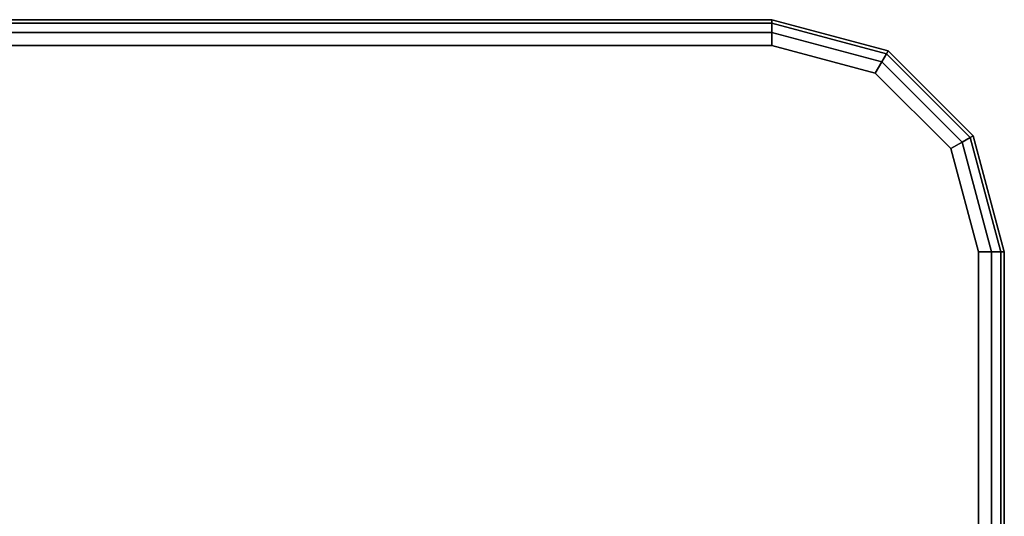
# Model space of a CAD drawing. Units: inches. Extents: x -279 to 290, y -345 to 314.
# Drawn here: x -152 to -147, y -46 to -43 of the extents above; entities that cross this region are included whole.
import ezdxf

# ---------------------------------------------------------------- set-up
doc = ezdxf.new("R2010")
doc.units = ezdxf.units.IN
doc.header["$MEASUREMENT"] = 0
doc.layers.add('TABLE-TOP', color=6, linetype='Continuous')
doc.layers.add('TABLE-TOP EDGE', color=6, linetype='Continuous')

# ---------------------------------------------------------------- blocks, each defined once
blk = doc.blocks.new('F867D-2LLL_0T')
at = {"layer": 'TABLE-TOP'}
for points, invisible_edges in [([(-12.75, -26.914, 36.0209), (12.75, -26.914, 36.0209), (12.75, 26.914, 36.0209), (-12.75, 26.914, 36.0209)], 5), ([(-12.625, 26.914, 36.4909), (-12.625, -26.914, 36.4909), (12.625, -26.914, 36.4909), (12.625, 26.914, 36.4909)], 10), ([(12.625, 26.914, 35.5409), (5.626, 26.039, 35.5409), (5.626, -26.039, 35.5409), (12.625, -26.914, 35.5409)], 5), ([(12.75, 26.914, 36.0109), (5.626, 26.039, 36.0109), (5.626, -26.039, 36.0109), (12.75, -26.914, 36.0109)], 5), ([(11.625, -27.914, 35.5409), (5.626, -26.039, 35.5409), (-8.312, -26.039, 35.5409), (-11.625, -27.914, 35.5409)], 5), ([(11.625, -28.039, 36.0109), (5.626, -26.039, 36.0109), (-8.312, -26.039, 36.0109), (-11.625, -28.039, 36.0109)], 5), ([(5.626, -26.039, 35.5409), (12.625, -26.914, 35.5409), (12.491, -27.414, 35.5409)], 9), ([(5.626, -26.039, 35.5409), (12.491, -27.414, 35.5409), (12.125, -27.78, 35.5409)], 9), ([(5.626, -26.039, 35.5409), (12.125, -27.78, 35.5409), (11.625, -27.914, 35.5409)], 9), ([(5.626, -26.039, 36.0109), (12.75, -26.914, 36.0109), (12.5993, -27.4765, 36.0109)], 9), ([(5.626, -26.039, 36.0109), (12.5993, -27.4765, 36.0109), (12.1875, -27.8883, 36.0109)], 9), ([(5.626, -26.039, 36.0109), (12.1875, -27.8883, 36.0109), (11.625, -28.039, 36.0109)], 9), ([(12.5993, -27.4765, 36.0209), (-12.5993, -27.4765, 36.0209), (-12.75, -26.914, 36.0209), (12.75, -26.914, 36.0209)], 5), ([(12.625, -26.914, 36.4909), (-12.625, -26.914, 36.4909), (-12.491, -27.414, 36.4909), (12.491, -27.414, 36.4909)], 5), ([(12.491, -27.414, 36.4909), (-12.491, -27.414, 36.4909), (-12.125, -27.78, 36.4909), (12.125, -27.78, 36.4909)], 5), ([(12.125, -27.78, 36.4909), (-12.125, -27.78, 36.4909), (-11.625, -27.914, 36.4909), (11.625, -27.914, 36.4909)], 1)]:
    blk.add_3dface(points, dxfattribs=dict(at, invisible_edges=invisible_edges))
at = {"layer": 'TABLE-TOP EDGE'}
for points in [[(12.6875, 26.914, 35.5576), (12.6875, -26.914, 35.5576), (12.625, -26.914, 35.5409), (12.625, 26.914, 35.5409)], [(12.625, 26.914, 36.4909), (12.625, -26.914, 36.4909), (12.6875, -26.914, 36.4741), (12.6875, 26.914, 36.4741)], [(12.7333, 26.914, 35.6034), (12.7333, -26.914, 35.6034), (12.6875, -26.914, 35.5576), (12.6875, 26.914, 35.5576)], [(12.6875, 26.914, 36.4741), (12.6875, -26.914, 36.4741), (12.7333, -26.914, 36.4284), (12.7333, 26.914, 36.4284)], [(12.75, 26.914, 35.6659), (12.75, -26.914, 35.6659), (12.7333, -26.914, 35.6034), (12.7333, 26.914, 35.6034)], [(12.7333, 26.914, 36.4284), (12.7333, -26.914, 36.4284), (12.75, -26.914, 36.3659), (12.75, 26.914, 36.3659)], [(12.75, -26.914, 36.3659), (12.75, -26.914, 36.0209), (12.75, 26.914, 36.0209), (12.75, 26.914, 36.3659)], [(12.75, 26.914, 35.6659), (12.75, 26.914, 36.0109), (12.75, -26.914, 36.0109), (12.75, -26.914, 35.6659)], [(12.6875, -26.914, 35.5576), (12.5452, -27.4453, 35.5576), (12.491, -27.414, 35.5409), (12.625, -26.914, 35.5409)], [(12.625, -26.914, 36.4909), (12.491, -27.414, 36.4909), (12.5452, -27.4453, 36.4741), (12.6875, -26.914, 36.4741)], [(12.7333, -26.914, 35.6034), (12.5848, -27.4681, 35.6034), (12.5452, -27.4453, 35.5576), (12.6875, -26.914, 35.5576)], [(12.6875, -26.914, 36.4741), (12.5452, -27.4453, 36.4741), (12.5848, -27.4681, 36.4284), (12.7333, -26.914, 36.4284)], [(12.75, -26.914, 35.6659), (12.5993, -27.4765, 35.6659), (12.5848, -27.4681, 35.6034), (12.7333, -26.914, 35.6034)], [(12.7333, -26.914, 36.4284), (12.5848, -27.4681, 36.4284), (12.5993, -27.4765, 36.3659), (12.75, -26.914, 36.3659)], [(12.75, -26.914, 36.3659), (12.75, -26.914, 36.0209), (12.5993, -27.4765, 36.0209), (12.5993, -27.4765, 36.3659)], [(12.75, -26.914, 36.0109), (12.75, -26.914, 35.6659), (12.5993, -27.4765, 35.6659), (12.5993, -27.4765, 36.0109)], [(12.5452, -27.4453, 35.5576), (12.1563, -27.8342, 35.5576), (12.125, -27.78, 35.5409), (12.491, -27.414, 35.5409)], [(12.491, -27.414, 36.4909), (12.125, -27.78, 36.4909), (12.1563, -27.8342, 36.4741), (12.5452, -27.4453, 36.4741)], [(12.5848, -27.4681, 35.6034), (12.1791, -27.8738, 35.6034), (12.1563, -27.8342, 35.5576), (12.5452, -27.4453, 35.5576)], [(12.5452, -27.4453, 36.4741), (12.1563, -27.8342, 36.4741), (12.1791, -27.8738, 36.4284), (12.5848, -27.4681, 36.4284)], [(12.5993, -27.4765, 35.6659), (12.1875, -27.8883, 35.6659), (12.1791, -27.8738, 35.6034), (12.5848, -27.4681, 35.6034)], [(12.5848, -27.4681, 36.4284), (12.1791, -27.8738, 36.4284), (12.1875, -27.8883, 36.3659), (12.5993, -27.4765, 36.3659)], [(12.5993, -27.4765, 36.3659), (12.5993, -27.4765, 36.0209), (12.1875, -27.8883, 36.0209), (12.1875, -27.8883, 36.3659)], [(12.5993, -27.4765, 36.0109), (12.5993, -27.4765, 35.6659), (12.1875, -27.8883, 35.6659), (12.1875, -27.8883, 36.0109)], [(12.1563, -27.8342, 35.5576), (11.625, -27.9765, 35.5576), (11.625, -27.914, 35.5409), (12.125, -27.78, 35.5409)], [(12.125, -27.78, 36.4909), (11.625, -27.914, 36.4909), (11.625, -27.9765, 36.4741), (12.1563, -27.8342, 36.4741)], [(12.1791, -27.8738, 35.6034), (11.625, -28.0223, 35.6034), (11.625, -27.9765, 35.5576), (12.1563, -27.8342, 35.5576)], [(12.1563, -27.8342, 36.4741), (11.625, -27.9765, 36.4741), (11.625, -28.0223, 36.4284), (12.1791, -27.8738, 36.4284)], [(12.1875, -27.8883, 35.6659), (11.625, -28.039, 35.6659), (11.625, -28.0223, 35.6034), (12.1791, -27.8738, 35.6034)], [(12.1791, -27.8738, 36.4284), (11.625, -28.0223, 36.4284), (11.625, -28.039, 36.3659), (12.1875, -27.8883, 36.3659)], [(12.1875, -27.8883, 36.3659), (12.1875, -27.8883, 36.0209), (11.625, -28.039, 36.0209), (11.625, -28.039, 36.3659)], [(12.1875, -27.8883, 36.0109), (12.1875, -27.8883, 35.6659), (11.625, -28.039, 35.6659), (11.625, -28.039, 36.0109)], [(11.625, -27.9765, 35.5576), (-11.625, -27.9765, 35.5576), (-11.625, -27.914, 35.5409), (11.625, -27.914, 35.5409)], [(11.625, -27.914, 36.4909), (-11.625, -27.914, 36.4909), (-11.625, -27.9765, 36.4741), (11.625, -27.9765, 36.4741)], [(11.625, -28.0223, 35.6034), (-11.625, -28.0223, 35.6034), (-11.625, -27.9765, 35.5576), (11.625, -27.9765, 35.5576)], [(11.625, -27.9765, 36.4741), (-11.625, -27.9765, 36.4741), (-11.625, -28.0223, 36.4284), (11.625, -28.0223, 36.4284)], [(11.625, -28.039, 35.6659), (-11.625, -28.039, 35.6659), (-11.625, -28.0223, 35.6034), (11.625, -28.0223, 35.6034)], [(11.625, -28.0223, 36.4284), (-11.625, -28.0223, 36.4284), (-11.625, -28.039, 36.3659), (11.625, -28.039, 36.3659)], [(11.625, -28.039, 36.0109), (11.625, -28.039, 35.6659), (-11.625, -28.039, 35.6659), (-11.625, -28.039, 36.0109)], [(-11.625, -28.039, 36.0209), (-11.625, -28.039, 36.3659), (11.625, -28.039, 36.3659), (11.625, -28.039, 36.0209)]]:
    blk.add_3dface(points, dxfattribs=at)
for points, invisible_edges in [([(12.1875, -27.8883, 36.0209), (-12.1875, -27.8883, 36.0209), (-12.5993, -27.4765, 36.0209), (12.5993, -27.4765, 36.0209)], 5), ([(11.625, -28.039, 36.0209), (-11.625, -28.039, 36.0209), (-12.1875, -27.8883, 36.0209), (12.1875, -27.8883, 36.0209)], 4)]:
    blk.add_3dface(points, dxfattribs=dict(at, invisible_edges=invisible_edges))

msp = doc.modelspace()

# ---------------------------------------------------------------- block references
at = {"rotation": 89.99999999999999}
msp.add_blockref('F867D-2LLL_0T', (-175.1954, -56.0449), dxfattribs=at)

doc.saveas('drawing.dxf')
